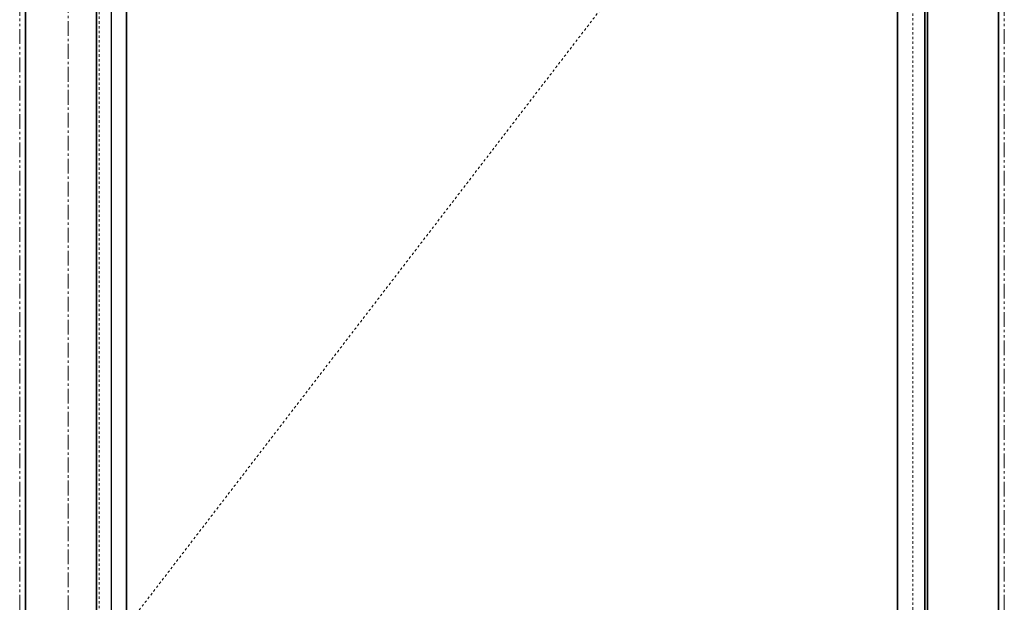
# Model space of a CAD drawing. Units: inches. Extents: x -2 to 1439, y -301 to 225.
# Drawn here: x 1148 to 1190, y 48 to 73 of the extents above; entities that cross this region are included whole.
import ezdxf

# ---------------------------------------------------------------- set-up
doc = ezdxf.new("R2010")
doc.units = ezdxf.units.IN
doc.header["$MEASUREMENT"] = 0
for name, pattern in [('CENTER', [0.95, 0.625, -0.125, 0.075, -0.125]), ('DASHED', [0.2, 0.1, -0.1]), ('PHANTOM', [1.15, 0.625, -0.125, 0.075, -0.125, 0.075, -0.125])]:
    doc.linetypes.add(name, pattern=pattern)
for name, color, linetype, lineweight in [('CENTERLINE BAL HARD', 3, 'CENTER', 9), ('HIDDEN DK BLUE', 5, 'DASHED', 9), ('HIDDEN RED', 1, 'DASHED', 18), ('LINE LT BLUE', 4, 'Continuous', 25), ('LINE MAGENTA', 6, 'Continuous', 35), ('SURROUNDING MAT', 5, 'PHANTOM', 9)]:
    doc.layers.add(name, color=color, linetype=linetype, lineweight=lineweight)

msp = doc.modelspace()

# ---------------------------------------------------------------- linework, layer by layer
at = {"layer": 'CENTERLINE BAL HARD'}
msp.add_line((1150.062, 91.5), (1150.062, 0), dxfattribs=at)
at = {"layer": 'HIDDEN DK BLUE'}
msp.add_line((1186.375, 91.375), (1151.375, 45.781), dxfattribs=at)
at = {"layer": 'HIDDEN RED'}
for p, q in [((1185.875, 91.5), (1185.875, 0.5)), ((1151.375, 90.562), (1151.375, 2.5))]:
    msp.add_line(p, q, dxfattribs=at)
at = {"layer": 'LINE LT BLUE'}
msp.add_line((1151.875, 91.5), (1151.875, 0.5), dxfattribs=at)
at = {"layer": 'LINE MAGENTA'}
for p, q in [((1148.25, 0), (1148.25, 96.5)), ((1189.5, 0), (1189.5, 96.5)), ((1151.25, 0.5), (1151.25, 91.5)), ((1186.5, 91.5), (1186.5, 0.5)), ((1185.219, 91.375), (1185.219, 0.688)), ((1186.375, 91.375), (1186.375, 0.688)), ((1152.531, 90.562), (1152.531, 2.5))]:
    msp.add_line(p, q, dxfattribs=at)
at = {"layer": 'SURROUNDING MAT'}
for p, q in [((1148, 0), (1148, 97.75)), ((1189.75, 0), (1189.75, 97.75))]:
    msp.add_line(p, q, dxfattribs=at)

doc.saveas('drawing.dxf')
